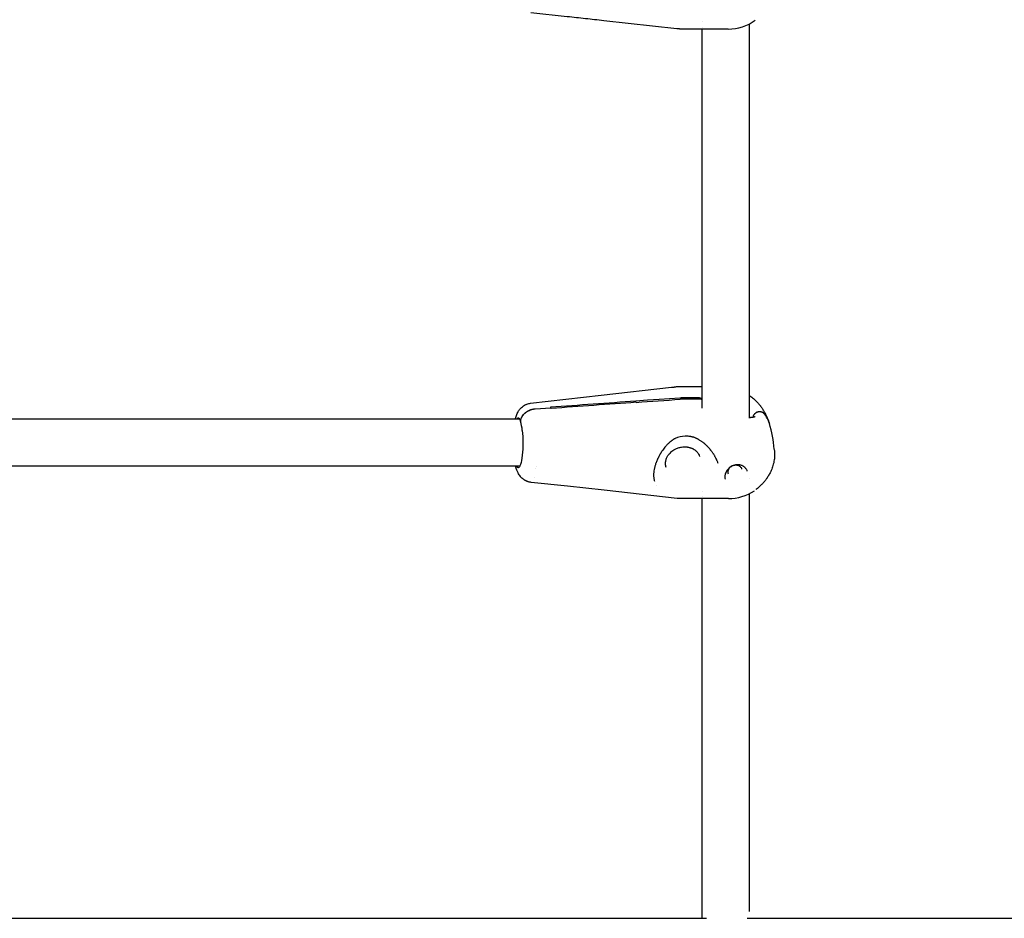
# Model space of a CAD drawing. Units: millimetres. Extents: x 297210 to 368960, y -9708 to 19992.
# Drawn here: x 312939 to 313274, y 3610 to 3916 of the extents above; entities that cross this region are included whole.
import ezdxf

# ---------------------------------------------------------------- set-up
doc = ezdxf.new("R2010")
doc.units = ezdxf.units.MM
doc.header["$LTSCALE"] = 15
doc.layers.add('P001', color=131, linetype='Continuous')

msp = doc.modelspace()

# ---------------------------------------------------------------- linework, layer by layer
at = {"layer": 'P001'}
for p, q in [((313180.18, 3912.82), (313164.23, 3912.82)), ((313171.28, 3783.64), (313171.28, 3912.82)), ((313187.28, 3914.51), (313187.28, 3780.48)), ((313171.28, 3790.87), (313162.39, 3790.87)), ((313164.69, 3787.25), (313169.99, 3787.25)), ((313170.15, 3786.75), (313164.85, 3786.75)), ((313114.36, 3783.43), (313119.72, 3783.81)), ((313109.13, 3779.84), (312886.79, 3779.84)), ((313109.13, 3763.84), (312879.28, 3763.84)), ((313114.66, 3763.21), (313114.66, 3763.21)), ((313114.74, 3763.84), (313114.74, 3763.84)), ((313114.06, 3760.1), (313114.06, 3760.1)), ((313180.24, 3752.82), (313164.33, 3752.82)), ((313171.28, 3609.85), (313171.28, 3752.82)), ((313187.28, 3754.47), (313187.28, 3612.17)), ((312886.51, 3609.84), (313172.74, 3609.84)), ((313186.68, 3609.84), (313472.56, 3609.84))]:
    msp.add_line(p, q, dxfattribs=at)
for points in [[(313162.66, 3912.91), (313137.76, 3915.66, 0.000253), (313131.53, 3916.34, 0.000272), (313125.31, 3917.02), (313112.87, 3918.37)], [(313164.15, 3912.82), (313164.06, 3912.82), (313163.96, 3912.82, -0.000865), (313163.92, 3912.82, -0.000864), (313163.87, 3912.82), (313163.78, 3912.82), (313163.68, 3912.82), (313163.59, 3912.83), (313163.49, 3912.83), (313163.4, 3912.84), (313163.31, 3912.84, -0.000864), (313163.26, 3912.85, -0.000864), (313163.21, 3912.85), (313163.12, 3912.85), (313163.03, 3912.86), (313162.93, 3912.87), (313162.84, 3912.88), (313162.75, 3912.89, -0.000868), (313162.7, 3912.89, -0.000869), (313162.65, 3912.9)], [(313164.15, 3912.82, 0.001306), (313164.15, 3912.82, 0.001304), (313164.16, 3912.82)], [(313160.83, 3790.78, -0.008096), (313161.26, 3790.83, -0.008066), (313161.68, 3790.85, -0.000896), (313161.73, 3790.86, -0.000897), (313161.78, 3790.86), (313161.87, 3790.86), (313161.96, 3790.87, -0.001795), (313162.06, 3790.87, -0.001796), (313162.15, 3790.87, -0.001797), (313162.25, 3790.87, -0.0018), (313162.34, 3790.87)], [(313160.83, 3790.78, -0.000854), (313160.83, 3790.78, -0.000855), (313160.83, 3790.78)], [(313107.59, 3779.84, -0.012476), (313107.78, 3780.52, -0.015598), (313108.01, 3781.19, -0.018946), (313108.27, 3781.84, -0.024349), (313108.6, 3782.46, -0.021695), (313108.91, 3782.94, -0.023555), (313109.26, 3783.39, -0.030812), (313109.76, 3783.91, -0.031734), (313110.33, 3784.36, -0.005125), (313110.43, 3784.42, -0.005134), (313110.53, 3784.49, -0.007773), (313110.68, 3784.58, -0.007882), (313110.83, 3784.67, -0.017706), (313111.19, 3784.85, -0.018482), (313111.55, 3785.01, -0.030504), (313112.18, 3785.2, -0.032338), (313112.83, 3785.32)], [(313112.84, 3785.32, 0.000186), (313112.84, 3785.32, 0.000186), (313112.83, 3785.32)], [(313119.63, 3784.05, -0.000022), (313134.16, 3785.1, -0.000014), (313148.69, 3786.14)], [(313148.86, 3785.64, 0.000014), (313134.33, 3784.6, 0.000022), (313119.8, 3783.55)], [(313163.64, 3787.21), (313163.66, 3787.21, -0.00025), (313163.66, 3787.21, -0.00025), (313163.67, 3787.21)], [(313163.84, 3786.71, 0.000244), (313163.83, 3786.71, 0.000244), (313163.82, 3786.71), (313163.81, 3786.71)], [(313169.99, 3787.25, -0.031011), (313170.26, 3787.23, -0.032698), (313170.53, 3787.18, -0.03672), (313170.8, 3787.08, -0.040602), (313171.05, 3786.95, -0.020873), (313171.17, 3786.87, -0.021937), (313171.28, 3786.78)], [(313187.28, 3788.09, -0.023929), (313188.5, 3787.18, -0.02283), (313189.62, 3786.15), (313189.83, 3785.93), (313190.04, 3785.71), (313190.25, 3785.49), (313190.45, 3785.26), (313190.64, 3785.04), (313190.83, 3784.81), (313191.01, 3784.57, -0.002206), (313191.1, 3784.46, -0.002221), (313191.19, 3784.34), (313191.37, 3784.1), (313191.54, 3783.86), (313191.71, 3783.61), (313191.87, 3783.37, -0.001993), (313191.95, 3783.25, -0.001976), (313192.03, 3783.13), (313192.18, 3782.88), (313192.33, 3782.63, -0.005586), (313192.54, 3782.26, -0.005444), (313192.74, 3781.89, -0.001776), (313192.81, 3781.77, -0.001761), (313192.87, 3781.64), (313192.99, 3781.39), (313193.11, 3781.14), (313193.23, 3780.9), (313193.34, 3780.65, -0.004801), (313193.5, 3780.28, -0.004502), (313193.66, 3779.9), (313193.76, 3779.66), (313193.85, 3779.41), (313193.94, 3779.16), (313194.03, 3778.91, -0.001275), (313194.07, 3778.79, -0.001246), (313194.11, 3778.66), (313194.2, 3778.42)], [(313109.39, 3779.21, -0.038022), (313109.52, 3779.79, -0.034087), (313109.73, 3780.36, -0.0219), (313109.91, 3780.71, -0.020998), (313110.12, 3781.05, -0.037928), (313110.57, 3781.63, -0.035189), (313111.1, 3782.13, -0.020728), (313111.47, 3782.4, -0.019559), (313111.85, 3782.65, -0.005577), (313111.97, 3782.71, -0.005527), (313112.09, 3782.77, -0.005523), (313112.2, 3782.83, -0.005494), (313112.32, 3782.89, -0.027407), (313112.94, 3783.14, -0.028142), (313113.58, 3783.31, -0.011477), (313113.84, 3783.36, -0.011855), (313114.1, 3783.4), (313114.23, 3783.42, -0.003028), (313114.3, 3783.42, -0.003058), (313114.36, 3783.43)], [(313109.39, 3779.21, -0.038023), (313109.52, 3779.79, -0.034087), (313109.73, 3780.36, -0.034049), (313110.02, 3780.91, -0.032243), (313110.39, 3781.42, -0.009365), (313110.51, 3781.56, -0.009317), (313110.63, 3781.69), (313110.72, 3781.78, -0.009477), (313110.86, 3781.92, -0.009127), (313111, 3782.05, -0.003027), (313111.05, 3782.09, -0.002993), (313111.1, 3782.13), (313111.2, 3782.21, -0.002949), (313111.26, 3782.25, -0.00292), (313111.31, 3782.29, -0.002914), (313111.36, 3782.33, -0.002888), (313111.41, 3782.36), (313111.52, 3782.44), (313111.63, 3782.51), (313111.74, 3782.58, -0.016785), (313112.09, 3782.77, -0.016429), (313112.45, 3782.95, -0.005491), (313112.57, 3783, -0.005491), (313112.69, 3783.05, -0.0055), (313112.82, 3783.09, -0.00552), (313112.94, 3783.14), (313113.07, 3783.18), (313113.19, 3783.22, -0.002794), (313113.26, 3783.24, -0.002808), (313113.32, 3783.25, -0.008455), (313113.52, 3783.3, -0.008617), (313113.71, 3783.34), (313113.84, 3783.36), (313113.97, 3783.39), (313114.1, 3783.4), (313114.23, 3783.42, -0.003028), (313114.3, 3783.42, -0.003058), (313114.36, 3783.43)], [(313189.1, 3781.61, -0.038067), (313189.3, 3781.85, -0.045514), (313189.6, 3782.09, -0.040637), (313189.94, 3782.28, -0.035113), (313190.25, 3782.4, -0.036617), (313190.58, 3782.47, -0.031657), (313190.86, 3782.49, -0.031612), (313191.14, 3782.48, -0.046454), (313191.52, 3782.4, -0.052509), (313191.87, 3782.25, -0.044423), (313192.13, 3782.08, -0.049933), (313192.35, 3781.86, -0.003887), (313192.37, 3781.84, -0.003926), (313192.38, 3781.83)], [(313189.3, 3781.85, -0.039938), (313189.56, 3782.06, -0.035929), (313189.85, 3782.24, -0.037504), (313190.18, 3782.37, -0.038551), (313190.53, 3782.46, -0.03056), (313190.8, 3782.49, -0.03097), (313191.07, 3782.49, -0.043434), (313191.44, 3782.43, -0.049554), (313191.79, 3782.3, -0.043798), (313192.06, 3782.14, -0.048856), (313192.29, 3781.93, -0.011405), (313192.34, 3781.88, -0.011754), (313192.38, 3781.83)], [(313108.58, 3780.34, -0.055796), (313108.65, 3780.34, -0.047791), (313108.71, 3780.32, -0.037314), (313108.77, 3780.29, -0.027889), (313108.82, 3780.26, -0.027724), (313108.87, 3780.21, -0.019843), (313108.92, 3780.16, -0.019883), (313108.98, 3780.09, -0.01438), (313109.03, 3780.02, -0.016191), (313109.09, 3779.93, -0.011635), (313109.14, 3779.83, -0.014215), (313109.21, 3779.68, -0.010028), (313109.28, 3779.53, -0.005546), (313109.31, 3779.44, -0.004698), (313109.35, 3779.34, -0.003143), (313109.37, 3779.27, -0.002838), (313109.39, 3779.21)], [(313187.22, 3780.47, 0.00143), (313187.45, 3780.49, 0.001997), (313187.68, 3780.51, 0.000612), (313187.74, 3780.51, 0.000655), (313187.8, 3780.52, 0.00066), (313187.86, 3780.53, 0.000709), (313187.92, 3780.53), (313188.04, 3780.55), (313188.16, 3780.56), (313188.27, 3780.57), (313188.38, 3780.59), (313188.48, 3780.6), (313188.56, 3780.62, 0.001072), (313188.61, 3780.62, 0.001132), (313188.65, 3780.63), (313188.73, 3780.64), (313188.8, 3780.66, 0.003697), (313188.9, 3780.67, 0.005095), (313189.01, 3780.7), (313189.06, 3780.71, 0.007795), (313189.17, 3780.74, 0.012994), (313189.27, 3780.77, 0.006407), (313189.31, 3780.78, 0.014592), (313189.34, 3780.79), (313189.35, 3780.79)], [(313188.73, 3780.64, -0.000008), (313188.75, 3780.74, -0.000008), (313188.76, 3780.85)], [(313188.76, 3780.85, -0.042462), (313188.83, 3781.11, -0.037078), (313188.93, 3781.35, -0.040415)], [(313188.83, 3781.11, -0.037078), (313188.93, 3781.35, -0.040415), (313189.1, 3781.61, -0.038067)], [(313162.08, 3773.29), (313161.93, 3773.21, 0.007498), (313161.69, 3773.08, 0.007143), (313161.47, 3772.94, 0.006974), (313161.24, 3772.79, 0.006621), (313161.03, 3772.64, 0.004323), (313160.88, 3772.53, 0.004171), (313160.74, 3772.43), (313160.6, 3772.32), (313160.32, 3772.09), (313160.05, 3771.85), (313159.79, 3771.61, 0.001929), (313159.71, 3771.54, 0.001902), (313159.64, 3771.47), (313159.49, 3771.32), (313159.34, 3771.16), (313159.2, 3771.01), (313159.05, 3770.85), (313158.91, 3770.7), (313158.77, 3770.53), (313158.63, 3770.37), (313158.36, 3770.04), (313158.1, 3769.7), (313157.84, 3769.35, 0.006839), (313157.57, 3768.95, 0.006742), (313157.3, 3768.54, 0.001857), (313157.23, 3768.43, 0.001841), (313157.16, 3768.31), (313157.02, 3768.08), (313156.88, 3767.85, 0.001813), (313156.82, 3767.73, 0.001807), (313156.75, 3767.61), (313156.62, 3767.37), (313156.49, 3767.13), (313156.37, 3766.88), (313156.25, 3766.64, 0.00182), (313156.19, 3766.52, 0.001832), (313156.13, 3766.4), (313156.02, 3766.15, 0.001851), (313155.97, 3766.03, 0.001871), (313155.91, 3765.9), (313155.81, 3765.65), (313155.71, 3765.41), (313155.62, 3765.16), (313155.47, 3764.75, 0.003327), (313155.4, 3764.55, 0.00343), (313155.34, 3764.35, 0.018475), (313155.05, 3763.31, 0.021646), (313154.85, 3762.25, 0.013155), (313154.78, 3761.65, 0.015954), (313154.74, 3761.04, 0.018922), (313154.75, 3760.4, 0.022897), (313154.81, 3759.77, 0.020166), (313154.9, 3759.29, 0.023899), (313155.03, 3758.81)], [(313162.08, 3773.29, 0.000083), (313162.08, 3773.29, 0.000189), (313162.08, 3773.29)], [(313166.84, 3774.04, 0.011786), (313166.18, 3774.08, 0.011928), (313165.52, 3774.1)], [(313168.04, 3773.82, 0.009683), (313167.82, 3773.88, 0.009038), (313167.6, 3773.93, 0.008716), (313167.37, 3773.97, 0.008178), (313167.14, 3774.01), (313167.07, 3774.02), (313166.99, 3774.03, 0.002578), (313166.92, 3774.03, 0.002531), (313166.84, 3774.04)], [(313176.76, 3764.75, 0.009749), (313176.6, 3765.2, 0.009003), (313176.43, 3765.64, 0.01226), (313176.15, 3766.26, 0.011337), (313175.85, 3766.87), (313175.76, 3767.04), (313175.66, 3767.21, 0.001567), (313175.61, 3767.3, 0.001558), (313175.57, 3767.38), (313175.47, 3767.55), (313175.35, 3767.74), (313175.23, 3767.93, 0.003524), (313175.11, 3768.12, 0.003502), (313174.99, 3768.31), (313174.86, 3768.49), (313174.73, 3768.68), (313174.6, 3768.86, 0.003479), (313174.46, 3769.04, 0.003477), (313174.33, 3769.22, 0.001739), (313174.26, 3769.31, 0.00174), (313174.19, 3769.39), (313174.04, 3769.57), (313173.9, 3769.74), (313173.75, 3769.91), (313173.6, 3770.08, 0.001759), (313173.53, 3770.16, 0.001765), (313173.45, 3770.24), (313173.3, 3770.41), (313173.1, 3770.61, 0.00214), (313173, 3770.71, 0.002178), (313172.9, 3770.81), (313172.69, 3771.01, 0.004554), (313172.48, 3771.21, 0.004733), (313172.27, 3771.4, 0.004832), (313172.05, 3771.58, 0.005031), (313171.83, 3771.77), (313171.61, 3771.95, 0.007979), (313171.26, 3772.2, 0.008499), (313170.91, 3772.45, 0.008752), (313170.55, 3772.68, 0.009318), (313170.19, 3772.9, 0.00476), (313170, 3773.01, 0.004906), (313169.81, 3773.11, 0.006934), (313169.55, 3773.24, 0.007483), (313169.29, 3773.37), (313169.08, 3773.46), (313168.88, 3773.54), (313168.67, 3773.62), (313168.46, 3773.69, 0.003298), (313168.36, 3773.73, 0.003382), (313168.25, 3773.76), (313168.04, 3773.82)], [(313159.02, 3763.47, -0.070914), (313158.82, 3764.64, -0.065027), (313158.93, 3765.83, -0.052564), (313159.27, 3766.8, -0.045939), (313159.79, 3767.7, -0.028825), (313160.22, 3768.23, -0.026816), (313160.7, 3768.72, -0.030984), (313161.35, 3769.22, -0.02963), (313162.05, 3769.65, -0.041824), (313163.14, 3770.12, -0.041895), (313164.3, 3770.39, -0.033527), (313165.23, 3770.47, -0.035667), (313166.16, 3770.42, -0.013321), (313166.5, 3770.37, -0.013864), (313166.83, 3770.3, -0.004632), (313166.94, 3770.27, -0.00471), (313167.05, 3770.25), (313167.26, 3770.18), (313167.47, 3770.11), (313167.68, 3770.03, -0.009704), (313167.87, 3769.95, -0.009977), (313168.07, 3769.85, -0.014941), (313168.35, 3769.7, -0.015717), (313168.62, 3769.53, -0.015883), (313168.88, 3769.35, -0.016426), (313169.13, 3769.15, -0.016347), (313169.35, 3768.94, -0.016951), (313169.57, 3768.71, -0.049326), (313170.07, 3768.01, -0.051717), (313170.43, 3767.21)], [(313195.87, 3769.58, 0.004605), (313195.9, 3769.25, -0.006568), (313195.93, 3768.92, -0.029782), (313195.96, 3767.25, -0.031654), (313195.78, 3765.59, -0.010095), (313195.67, 3765.06, -0.009823), (313195.55, 3764.53, -0.030688), (313195.01, 3762.85, -0.028913), (313194.27, 3761.25, -0.004433), (313194.14, 3761.02, -0.004503), (313194, 3760.78, -0.004442), (313193.87, 3760.55, -0.004371), (313193.73, 3760.32), (313193.58, 3760.1), (313193.43, 3759.87, -0.002132), (313193.36, 3759.76, -0.002119), (313193.28, 3759.65), (313193.13, 3759.43), (313192.97, 3759.22), (313192.8, 3759), (313192.64, 3758.79), (313192.47, 3758.59), (313192.29, 3758.38), (313192.12, 3758.18), (313191.94, 3757.99), (313191.76, 3757.79), (313191.57, 3757.6), (313191.34, 3757.37), (313191.11, 3757.15), (313190.87, 3756.92), (313190.62, 3756.71), (313190.37, 3756.5), (313190.12, 3756.29), (313189.86, 3756.09), (313189.6, 3755.89)], [(313107.95, 3763.01, -0.008512), (313107.83, 3763.42, -0.007051), (313107.71, 3763.84)], [(313107.95, 3763.01, -0.029017), (313107.85, 3763.42, -0.028677), (313107.78, 3763.84)], [(313107.95, 3763.01, -0.029017), (313107.85, 3763.42, -0.028677), (313107.78, 3763.84)], [(313113, 3758.37, -0.02154), (313112.57, 3758.43, -0.020198), (313112.15, 3758.53, -0.00749), (313112, 3758.58, -0.007432), (313111.84, 3758.63, -0.004934), (313111.74, 3758.67, -0.004935), (313111.64, 3758.7, -0.002463), (313111.59, 3758.72, -0.002467), (313111.54, 3758.74, -0.004926), (313111.44, 3758.79, -0.004961), (313111.34, 3758.83, -0.007574), (313111.19, 3758.9, -0.007358), (313111.05, 3758.98, -0.004843), (313110.95, 3759.03, -0.004776), (313110.86, 3759.08, -0.00473), (313110.77, 3759.14, -0.004686), (313110.67, 3759.2, -0.016023), (313110.37, 3759.41, -0.016183), (313110.07, 3759.64, -0.013903), (313109.84, 3759.85, -0.01344), (313109.61, 3760.07, -0.008575), (313109.47, 3760.22, -0.008371), (313109.34, 3760.37, -0.029476), (313108.91, 3760.96, -0.025183), (313108.54, 3761.59, -0.015828), (313108.32, 3762.05, -0.012668), (313108.13, 3762.52, -0.006121), (313108.04, 3762.76, -0.005458), (313107.95, 3763.01)], [(313108.59, 3763.34), (313108.59, 3763.34, -0.008422), (313108.58, 3763.34, -0.00579), (313108.57, 3763.34, -0.047024), (313108.51, 3763.35, -0.039908), (313108.45, 3763.37, -0.032394), (313108.41, 3763.4, -0.025031), (313108.36, 3763.43, -0.018686), (313108.33, 3763.46, -0.015031), (313108.29, 3763.49, -0.019192), (313108.25, 3763.54, -0.014455), (313108.21, 3763.59, -0.016238), (313108.16, 3763.66, -0.012068), (313108.11, 3763.73, -0.008246), (313108.08, 3763.79, -0.006828), (313108.04, 3763.84)], [(313183.27, 3764.39, 0.020449), (313182.98, 3764.38, 0.019158), (313182.69, 3764.35, 0.052689), (313181.91, 3764.13, 0.047678), (313181.18, 3763.77, 0.004315), (313181.11, 3763.73, 0.004322), (313181.05, 3763.69, 0.002206), (313181.02, 3763.66, 0.002185), (313180.99, 3763.64, 0.002178), (313180.95, 3763.62, 0.00216), (313180.92, 3763.6, 0.006438), (313180.83, 3763.53, 0.006304), (313180.73, 3763.45, 0.002092), (313180.7, 3763.43, 0.002081), (313180.67, 3763.4), (313180.61, 3763.35, 0.004121), (313180.55, 3763.3, 0.004096), (313180.5, 3763.25, 0.002043), (313180.47, 3763.22, 0.00204), (313180.44, 3763.19, 0.002037), (313180.41, 3763.17, 0.002035), (313180.38, 3763.14, 0.002033), (313180.35, 3763.11, 0.002033), (313180.33, 3763.08), (313180.27, 3763.03, 0.018746), (313180.03, 3762.76, 0.018406), (313179.82, 3762.47, 0.037669), (313179.45, 3761.85, 0.043541), (313179.18, 3761.17, 0.032407), (313179.07, 3760.69, 0.039056), (313179.04, 3760.2, 0.036147), (313179.06, 3759.79, 0.043404), (313179.16, 3759.4)], [(313184.86, 3762.87, 0.068266), (313184.66, 3763.28, 0.062306), (313184.36, 3763.63, 0.059736), (313183.97, 3763.9, 0.0505), (313183.53, 3764.08), (313183.44, 3764.11, 0.018672), (313183.26, 3764.15, 0.017743), (313183.07, 3764.18, 0.004369), (313183.02, 3764.18, 0.004313), (313182.97, 3764.18, 0.004317), (313182.93, 3764.19, 0.004271), (313182.88, 3764.19, 0.008559), (313182.78, 3764.19, 0.008433), (313182.68, 3764.19, 0.012699), (313182.54, 3764.18, 0.012517), (313182.39, 3764.17, 0.020553), (313182.15, 3764.13, 0.020174), (313181.91, 3764.06, 0.028429), (313181.59, 3763.95, 0.028692), (313181.29, 3763.79, 0.028758), (313181.01, 3763.61, 0.03047), (313180.75, 3763.4, 0.030341), (313180.53, 3763.16, 0.033472), (313180.34, 3762.9, 0.023598), (313180.24, 3762.71, 0.025729), (313180.15, 3762.51, 0.021032), (313180.1, 3762.35, 0.022222), (313180.06, 3762.18, 0.060404), (313180.03, 3761.75, 0.065945), (313180.11, 3761.31)], [(313186.66, 3762.21, 0.037356), (313186.5, 3762.59, 0.035461), (313186.29, 3762.95, 0.00894), (313186.23, 3763.03, 0.008924), (313186.16, 3763.12, 0.014938), (313186.05, 3763.25, 0.014251), (313185.92, 3763.38, 0.017032), (313185.76, 3763.53, 0.016346), (313185.59, 3763.66, 0.016465), (313185.41, 3763.79, 0.01622), (313185.22, 3763.91, 0.026912), (313184.88, 3764.07, 0.024173), (313184.53, 3764.2, 0.009736), (313184.39, 3764.25, 0.00958), (313184.24, 3764.28, 0.01418), (313184.01, 3764.33, 0.01353), (313183.78, 3764.36, 0.014957), (313183.53, 3764.39, 0.014855), (313183.27, 3764.39)], [(313155.03, 3758.79, -0.000405), (313155.03, 3758.8, -0.000404), (313155.03, 3758.81)], [(313179.16, 3759.4, -0.000233), (313179.16, 3759.4, -0.000234), (313179.16, 3759.4)], [(313189.6, 3755.89, -0.000294), (313189.59, 3755.89, -0.000294), (313189.58, 3755.88)], [(313164.25, 3752.82), (313164.16, 3752.82), (313164.06, 3752.82), (313163.97, 3752.82), (313163.88, 3752.82), (313163.78, 3752.82), (313163.69, 3752.83), (313163.59, 3752.83), (313163.5, 3752.84, -0.000865), (313163.45, 3752.84, -0.000865), (313163.4, 3752.84), (313163.31, 3752.85), (313163.22, 3752.86), (313163.12, 3752.86), (313163.03, 3752.87), (313162.93, 3752.88), (313162.84, 3752.89), (313162.75, 3752.9)], [(313164.25, 3752.82, 0.001227), (313164.26, 3752.82, 0.001225), (313164.26, 3752.82)]]:
    msp.add_lwpolyline(points, format="xyb", dxfattribs=at)
for points in [[(313171.28, 3915.25), (313171.28, 3915.25)], [(313171.28, 3913.46), (313171.28, 3913.46)], [(313112.84, 3785.32), (313124.85, 3786.66), (313136.85, 3788.03), (313160.83, 3790.78)], [(313148.69, 3786.14), (313152.65, 3786.43), (313156.61, 3786.72), (313160.12, 3786.97), (313163.64, 3787.21)], [(313188.73, 3780.64), (313188.76, 3780.85)], [(313162.75, 3752.91), (313137.88, 3755.66), (313125.45, 3757.02), (313113.03, 3758.37)], [(313187.28, 3759.83), (313187.28, 3759.83)], [(313155.83, 3757.32), (313155.82, 3757.32)], [(313171.28, 3755.21), (313171.28, 3755.21)], [(313171.28, 3753.42), (313171.28, 3753.42)]]:
    msp.add_lwpolyline(points, dxfattribs=at)
for centre, radius, start, end in [((313180.19, 3928.53), 15.71, 270.0166, 305.8164), ((313042.12, 5380.4), 1598.34, 273.82906, 274.36639), ((313170.18, 3784.77), 1.97, 55.916, 90.7622), ((313109.07, 3780.32), 11.2, 18.1525, 19.466), ((313107.42, 3779.78), 12.94, 16.961, 18.1545), ((313093.73, 3774.63), 16.32, 5.0481, 16.2848), ((313183.46, 3774.88), 11.3, 18.2111, 37.8462), ((313157.02, 3766.8), 38.95, 4.2393, 17.3622), ((313165.45, 3766.63), 7.46, 89.4687, 116.8273), ((313180.25, 3768.57), 15.75, 270.0265, 304.1235)]:
    msp.add_arc(centre, radius, start, end, dxfattribs=at)
at = {"layer": 'P001', "extrusion": (0, 0, -1)}
for centre, major_axis, ratio, start_param, end_param in [((313163.46, 3775.99), (12.35, 4.05), 0.850338, -1.281886, -1.202472), ((313108.59, 3771.84), (0, 8.5), 0.189473, -0.344701, -0.004071), ((313108.59, 3771.84), (0, 8.5), 0.189473, 1.051189, 3.137605)]:
    msp.add_ellipse(centre, major_axis=major_axis, ratio=ratio, start_param=start_param, end_param=end_param, dxfattribs=at)
at = {"layer": 'P001'}
msp.add_ellipse((313163.62, 3775.49), major_axis=(12.35, 4.05), ratio=0.850338, start_param=1.202472, end_param=1.281886, dxfattribs=at)

doc.saveas('drawing.dxf')
